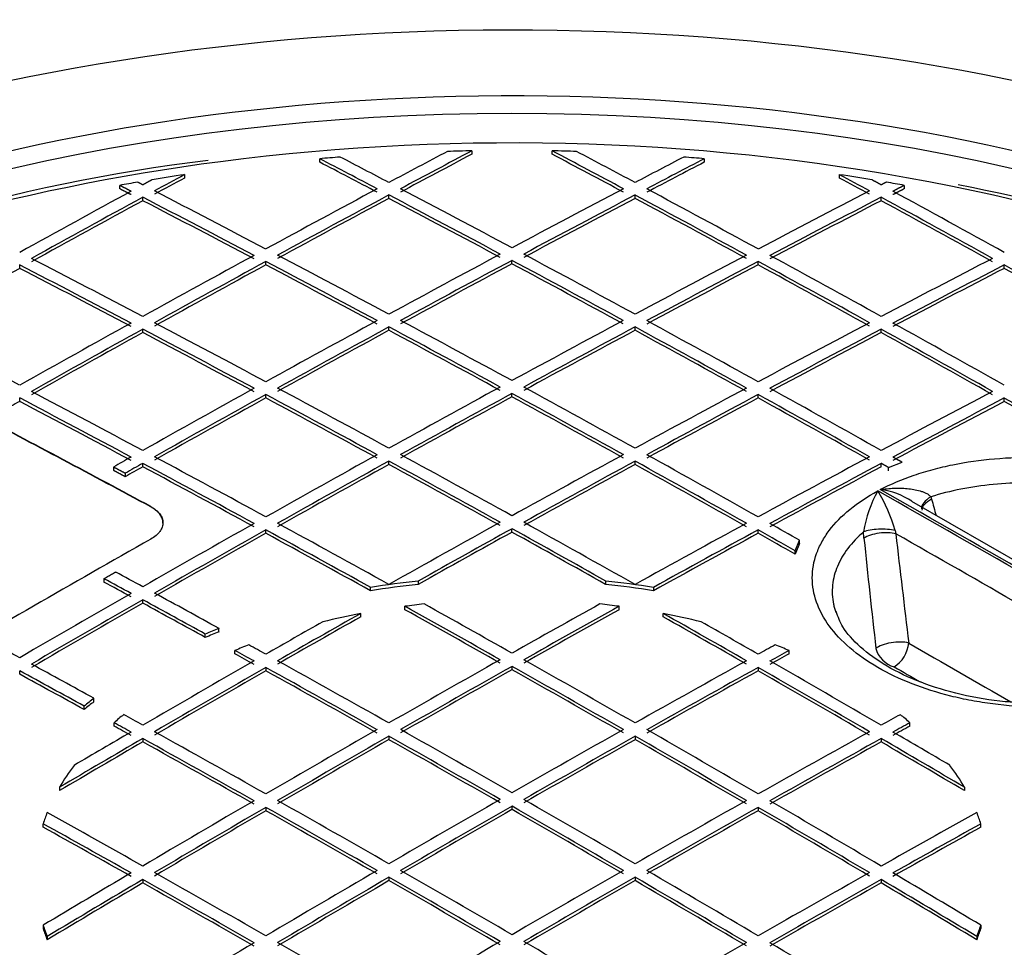
# Model space of a CAD drawing. Units: millimetres. Extents: x 0 to 12601, y 0 to 8911.
# Drawn here: x 10574 to 10812, y 4719 to 4943 of the extents above; entities that cross this region are included whole.
import ezdxf

# ---------------------------------------------------------------- set-up
doc = ezdxf.new("R2010")
doc.units = ezdxf.units.MM
doc.header["$LTSCALE"] = 30.003
doc.layers.add('Default', color=7, linetype='Continuous')
doc.layers.add('DV4_0', color=7, linetype='Continuous')

# ---------------------------------------------------------------- blocks, each defined once
blk = doc.blocks.new('SE7')
at = {"layer": 'DV4_0', "color": 7, "linetype": 'Continuous'}
for p, q in [((10646.5, 4908.12), (10646.5, 4908.94)), ((10683.2, 4910.84), (10683.2, 4910.02)), ((10702.6, 4910.02), (10702.6, 4910.84)), ((10739.3, 4908.94), (10739.3, 4908.12)), ((10613.85, 4905.09), (10613.85, 4904.27)), ((10771.95, 4904.27), (10771.95, 4905.09)), ((10598.25, 4901.68), (10598.25, 4902.5)), ((10787.55, 4902.5), (10787.55, 4901.68)), ((10603.81, 4898.81), (10603.81, 4899.63)), ((10663.2, 4899.36), (10663.2, 4900.18)), ((10722.6, 4899.36), (10722.6, 4900.18)), ((10782, 4898.81), (10782, 4899.63)), ((10574.11, 4882.48), (10574.11, 4883.29)), ((10633.51, 4883.3), (10633.51, 4884.12)), ((10692.9, 4883.57), (10692.9, 4884.39)), ((10752.3, 4883.3), (10752.3, 4884.12)), ((10811.7, 4882.48), (10811.7, 4883.29)), ((10663.2, 4867.51), (10663.2, 4868.33)), ((10722.6, 4867.51), (10722.6, 4868.33)), ((10603.81, 4866.96), (10603.81, 4867.78)), ((10782, 4866.96), (10782, 4867.78)), ((10633.51, 4851.18), (10633.51, 4851.99)), ((10692.9, 4851.45), (10692.9, 4852.27)), ((10752.3, 4851.18), (10752.3, 4851.99)), ((10574.11, 4850.35), (10574.11, 4851.17)), ((10811.7, 4850.35), (10811.7, 4851.17)), ((10603.81, 4834.56), (10603.81, 4835.38)), ((10663.2, 4835.11), (10663.2, 4835.93)), ((10722.6, 4835.11), (10722.6, 4835.93)), ((10782, 4834.56), (10782, 4835.38)), ((10783.74, 4834.4), (10787.06, 4835.64)), ((10596.74, 4834.5), (10596.74, 4833.68)), ((10599.56, 4832.99), (10599.56, 4832.17)), ((10783.74, 4833.58), (10783.74, 4834.4)), ((10855.29, 4788.15), (10789.4, 4826.19)), ((10793.94, 4827.3), (10794.14, 4826.71)), ((10605.75, 4824.86), (10605.75, 4824.94)), ((10633.51, 4818.5), (10633.51, 4819.32)), ((10692.9, 4818.78), (10692.9, 4819.59)), ((10752.3, 4818.5), (10752.3, 4819.32)), ((10777.83, 4817.31), (10777.75, 4818.82)), ((10785.34, 4819.19), (10785.53, 4818.37)), ((10761.24, 4814.26), (10762.25, 4816.84)), ((10762.25, 4816.02), (10761.24, 4813.45)), ((10762.25, 4816.02), (10762.25, 4816.84)), ((10761.24, 4813.45), (10761.24, 4814.26)), ((10594.44, 4807.53), (10594.44, 4806.71)), ((10670.29, 4806.97), (10670.29, 4806.16)), ((10715.51, 4806.16), (10715.51, 4806.97)), ((10658.79, 4804.61), (10658.79, 4805.43)), ((10727.01, 4805.43), (10727.01, 4804.61)), ((10603.81, 4801.62), (10603.81, 4802.43)), ((10667.01, 4800.05), (10667.01, 4800.87)), ((10718.8, 4800.05), (10718.8, 4800.87)), ((10656.42, 4798.33), (10656.42, 4799.15)), ((10729.39, 4798.33), (10729.39, 4799.15)), ((10622.2, 4794.71), (10622.2, 4795.52)), ((10618.89, 4793.35), (10618.89, 4794.17)), ((10626.06, 4789.4), (10626.06, 4790.22)), ((10759.75, 4789.4), (10759.75, 4790.22)), ((10574.11, 4784.46), (10574.11, 4785.27)), ((10633.51, 4786.1), (10633.51, 4785.28)), ((10692.9, 4786.37), (10692.9, 4785.55)), ((10752.3, 4786.1), (10752.3, 4785.28)), ((10592.02, 4777.84), (10592.02, 4778.66)), ((10589.68, 4775.93), (10589.68, 4776.74)), ((10596.88, 4771.95), (10596.88, 4772.77)), ((10788.92, 4771.95), (10788.92, 4772.77)), ((10603.81, 4768.94), (10603.81, 4768.12)), ((10663.2, 4769.49), (10663.2, 4768.67)), ((10722.6, 4769.49), (10722.6, 4768.67)), ((10782, 4768.94), (10782, 4768.12)), ((10583.72, 4757.18), (10583.72, 4756.36)), ((10802.08, 4757.18), (10802.08, 4756.36)), ((10633.51, 4752.33), (10633.51, 4751.51)), ((10692.9, 4752.6), (10692.9, 4751.78)), ((10752.3, 4752.33), (10752.3, 4751.51)), ((10579.76, 4747.55), (10579.76, 4748.36)), ((10806.04, 4747.55), (10806.04, 4748.36)), ((10663.2, 4735.44), (10663.2, 4734.62)), ((10722.6, 4735.44), (10722.6, 4734.62)), ((10603.81, 4734.89), (10603.81, 4734.08)), ((10782, 4734.89), (10782, 4734.08)), ((10579.76, 4723.86), (10579.76, 4723.05)), ((10806.04, 4723.86), (10806.04, 4723.05)), ((10580.74, 4721.16), (10580.74, 4720.35)), ((10805.07, 4721.16), (10805.07, 4720.35))]:
    blk.add_line(p, q, dxfattribs=at)
for centre, radius, start, end in [((10674.15, 4468.29), 443.62, 97.0658, 115.3421), ((10722.77, 4497.98), 412.04, 64.2879, 79.1141), ((10805.95, 4814.62), 28.51, 150.3442, 171.5237), ((8344.49, 519.97), 4950.03, 59.48889, 60.51111), ((10751.77, 4810.18), 34.76, 15.0285, 32.2535), ((8344.73, 519.68), 4950.74, 59.48901, 60.51099), ((10779.57, 4811.3), 17.88, 56.5751, 82.9371), ((12216.4, 5224.5), 1476.84, 195.62579, 195.78222), ((8342.73, 517.48), 4946.2, 59.5955, 60.4045), ((13068.46, 5076.06), 2297.43, 186.44026, 187.1024), ((13429.35, 5091.51), 2665.66, 185.90416, 186.47979), ((39107.85, 53783.64), 56587.61, 239.970308, 239.999088), ((39106.68, 53781.95), 56592.3, 239.970308, 239.977664)]:
    blk.add_arc(centre, radius, start, end, dxfattribs=at)
for centre, major_axis, ratio, start_param, end_param in [((10692.9, 4733.88), (-357, 0), 0.57735, 3.702318, 5.794642), ((10692.9, 4733.88), (329.5, 0), 0.57735, 0.494807, 2.595385), ((10692.9, 4728.4), (319.3, 0), 0.57735, 1.232732, 1.792835), ((10692.9, 4729.46), (-314.3, 0), 0.57735, -1.43855, -1.422621), ((10825.13, 523.08), (-2625.73, 4547.78), 0.577351, -0.741028, -0.737288), ((10827.96, 524.64), (-2625.66, 4547.73), 0.577351, -0.741019, -0.737853), ((10528.14, 541.46), (2624.82, 4546.61), 0.577349, 0.745172, 0.748974), ((10530.98, 540.12), (2624.9, 4546.45), 0.57735, 0.744381, 0.74901), ((10530.97, 540.08), (2624.4, 4545.63), 0.57735, 0.744368, 0.748998), ((10692.9, 4729.46), (-314.3, 0), 0.57735, -1.539927, -1.521158), ((10854.83, 540.12), (-2624.9, 4546.45), 0.57735, -0.74901, -0.744381), ((10692.9, 4729.46), (314.3, 0), 0.57735, 1.521158, 1.539927), ((10854.83, 540.08), (-2624.4, 4545.63), 0.57735, -0.748998, -0.744368), ((10857.67, 541.46), (-2624.82, 4546.61), 0.577349, -0.748974, -0.745172), ((10557.85, 524.64), (2625.66, 4547.73), 0.577351, 0.737853, 0.74102), ((10560.68, 523.08), (2625.73, 4547.78), 0.577351, 0.737288, 0.741029), ((10692.9, 4729.46), (314.3, 0), 0.57735, 1.422621, 1.43855), ((10692.9, 4728.4), (319.3, 0), 0.57735, 1.792835, 2.274599), ((10825.12, 523.21), (-2625.23, 4546.77), 0.577352, -0.741035, -0.737294), ((10560.68, 523.21), (2625.23, 4546.77), 0.577352, 0.737294, 0.741035), ((10692.9, 4729.46), (-314.3, 0), 0.57735, -1.316553, -1.290863), ((10501.26, 556.42), (2623.91, 4545.62), 0.577347, 0.75496, 0.756906), ((10501.21, 554.45), (2623.43, 4546.84), 0.577339, 0.754729, 0.756674), ((10884.55, 556.41), (-2623.91, 4545.62), 0.577347, -0.756905, -0.75496), ((10692.9, 4729.46), (314.3, 0), 0.57735, 1.290863, 1.316553), ((10884.6, 554.44), (-2623.43, 4546.85), 0.577339, -0.756673, -0.754728), ((10692.9, 4729.46), (-314.3, 0), 0.57735, -1.279298, -1.2649), ((10528.15, 541.75), (2624.82, 4546.3), 0.57735, 0.74977, 0.757012), ((10827.96, 524.59), (-2625.66, 4547.79), 0.57735, -0.749018, -0.741776), ((10557.85, 524.59), (2625.66, 4547.79), 0.57735, 0.741776, 0.749018), ((10857.66, 541.75), (-2624.82, 4546.3), 0.57735, -0.757012, -0.74977), ((10692.9, 4729.46), (314.3, 0), 0.57735, 1.2649, 1.279298), ((10692.9, 4728.4), (319.3, 0), 0.57735, 0.866993, 1.232732), ((10498.45, 558.89), (2623.8, 4544.55), 0.57735, 0.757764, 0.765007), ((10501.28, 557.25), (2623.9, 4544.74), 0.57735, 0.757763, 0.765007), ((10795.43, 505.83), (-2626.4, 4549.04), 0.57735, -0.741028, -0.733785), ((10798.26, 507.45), (-2626.34, 4548.95), 0.57735, -0.741026, -0.733783), ((10530.98, 540.11), (2624.9, 4546.47), 0.57735, 0.74977, 0.757012), ((10530.98, 540.11), (2624.4, 4545.6), 0.57735, 0.749763, 0.757007), ((10825.13, 522.95), (-2625.74, 4547.92), 0.57735, -0.749018, -0.741776), ((10825.13, 522.95), (-2625.24, 4547.06), 0.57735, -0.749011, -0.741768), ((10560.67, 522.95), (2625.74, 4547.92), 0.57735, 0.741776, 0.749018), ((10560.67, 522.95), (2625.24, 4547.06), 0.57735, 0.741768, 0.749011), ((10854.83, 540.09), (-2624.9, 4546.48), 0.57735, -0.75701, -0.749768), ((10854.83, 540.11), (-2624.4, 4545.6), 0.57735, -0.757007, -0.749763), ((10587.54, 507.45), (2626.34, 4548.95), 0.57735, 0.733783, 0.741026), ((10590.37, 505.83), (2626.4, 4549.04), 0.57735, 0.733785, 0.741028), ((10884.53, 557.25), (-2623.9, 4544.74), 0.57735, -0.765007, -0.757763), ((10887.36, 558.89), (-2623.8, 4544.55), 0.57735, -0.765007, -0.757764), ((10501.28, 557.28), (2623.4, 4543.84), 0.57735, 0.757762, 0.765006), ((10795.43, 505.78), (-2625.9, 4548.22), 0.57735, -0.741015, -0.733771), ((10590.37, 505.78), (2625.9, 4548.22), 0.57735, 0.733771, 0.741015), ((10884.53, 557.28), (-2623.4, 4543.84), 0.57735, -0.765006, -0.757762), ((10768.56, 490.27), (-2626.86, 4549.88), 0.57735, -0.741031, -0.73379), ((10528.15, 541.73), (2624.82, 4546.33), 0.57735, 0.757773, 0.765013), ((10798.26, 507.45), (-2626.34, 4548.96), 0.57735, -0.749028, -0.741788), ((10557.85, 524.62), (2625.66, 4547.75), 0.57735, 0.749784, 0.757024), ((10827.96, 524.62), (-2625.66, 4547.75), 0.57735, -0.757024, -0.749784), ((10587.54, 507.45), (2626.34, 4548.96), 0.57735, 0.741788, 0.749028), ((10857.66, 541.73), (-2624.82, 4546.33), 0.57735, -0.765013, -0.757773), ((10617.24, 490.27), (2626.86, 4549.88), 0.57735, 0.73379, 0.741031), ((10501.28, 557.24), (2623.4, 4543.88), 0.57735, 0.765765, 0.773008), ((10765.73, 488.68), (-2626.9, 4549.9), 0.57735, -0.741036, -0.733795), ((10765.73, 488.68), (-2626.39, 4549.03), 0.57735, -0.741028, -0.733786), ((10530.98, 540.1), (2624.9, 4546.48), 0.57735, 0.757773, 0.765014), ((10530.98, 540.1), (2624.4, 4545.61), 0.57735, 0.757768, 0.76501), ((10795.43, 505.82), (-2626.4, 4549.05), 0.57735, -0.749029, -0.741789), ((10795.43, 505.82), (-2625.9, 4548.18), 0.57735, -0.749023, -0.741781), ((10560.67, 522.94), (2625.74, 4547.93), 0.57735, 0.749779, 0.757019), ((10560.67, 522.95), (2625.24, 4547.05), 0.57735, 0.749774, 0.757015), ((10825.13, 522.94), (-2625.74, 4547.93), 0.57735, -0.757019, -0.749779), ((10825.13, 522.95), (-2625.24, 4547.05), 0.57735, -0.757015, -0.749774), ((10590.37, 505.82), (2626.4, 4549.05), 0.57735, 0.741789, 0.749029), ((10590.37, 505.82), (2625.9, 4548.18), 0.57735, 0.741781, 0.749023), ((10854.83, 540.1), (-2624.9, 4546.48), 0.57735, -0.765014, -0.757773), ((10854.83, 540.1), (-2624.4, 4545.61), 0.57735, -0.76501, -0.757768), ((10620.07, 488.68), (2626.9, 4549.9), 0.57735, 0.733795, 0.741036), ((10620.07, 488.68), (2626.39, 4549.03), 0.57735, 0.733786, 0.741028), ((10884.53, 557.24), (-2623.9, 4544.75), 0.57735, -0.77301, -0.765768), ((10884.53, 557.24), (-2623.4, 4543.88), 0.57735, -0.773008, -0.765765), ((10738.86, 473.15), (-2627.2, 4550.45), 0.57735, -0.741039, -0.733799), ((10528.15, 541.71), (2624.82, 4546.34), 0.57735, 0.765773, 0.773013), ((10768.56, 490.3), (-2626.86, 4549.85), 0.57735, -0.749035, -0.741796), ((10557.85, 524.6), (2625.66, 4547.77), 0.57735, 0.757784, 0.765022), ((10560.67, 522.95), (2625.74, 4547.91), 0.57735, 0.757783, 0.765021), ((10795.43, 505.82), (-2626.4, 4549.05), 0.57735, -0.757029, -0.749792), ((10798.26, 507.43), (-2626.34, 4548.98), 0.57735, -0.757026, -0.749788), ((10587.54, 507.43), (2626.34, 4548.98), 0.57735, 0.749788, 0.757026), ((10590.37, 505.82), (2626.4, 4549.05), 0.57735, 0.749792, 0.757029), ((10825.13, 522.95), (-2625.74, 4547.91), 0.57735, -0.765021, -0.757783), ((10827.96, 524.6), (-2625.66, 4547.77), 0.57735, -0.765022, -0.757784), ((10617.24, 490.3), (2626.86, 4549.85), 0.57735, 0.741796, 0.749035), ((10857.66, 541.71), (-2624.82, 4546.34), 0.57735, -0.773013, -0.765773), ((10530.98, 540.09), (2624.9, 4546.48), 0.57735, 0.765775, 0.773015), ((10530.98, 540.12), (2624.4, 4545.59), 0.57735, 0.765775, 0.773016), ((10765.74, 488.65), (-2626.9, 4549.93), 0.57735, -0.749034, -0.741795), ((10765.73, 488.66), (-2626.4, 4549.05), 0.57735, -0.749028, -0.741788), ((10560.67, 522.94), (2625.24, 4547.06), 0.57735, 0.757776, 0.765016), ((10795.43, 505.79), (-2625.9, 4548.21), 0.57735, -0.757021, -0.749781), ((10590.37, 505.79), (2625.9, 4548.21), 0.57735, 0.749781, 0.757021), ((10825.13, 522.94), (-2625.24, 4547.06), 0.57735, -0.765016, -0.757776), ((10620.07, 488.65), (2626.9, 4549.93), 0.57735, 0.741795, 0.749034), ((10620.07, 488.66), (2626.4, 4549.05), 0.57735, 0.741788, 0.749028), ((10854.83, 540.09), (-2624.9, 4546.48), 0.57735, -0.773015, -0.765775), ((10854.83, 540.12), (-2624.4, 4545.59), 0.57735, -0.773016, -0.765775), ((10738.86, 473.16), (-2627.2, 4550.43), 0.57735, -0.749041, -0.741803), ((10557.85, 524.57), (2625.66, 4547.8), 0.57735, 0.765781, 0.773018), ((10560.67, 522.97), (2625.74, 4547.9), 0.57735, 0.765785, 0.773022), ((10765.74, 488.65), (-2626.9, 4549.94), 0.57735, -0.757032, -0.749795), ((10768.56, 490.31), (-2626.86, 4549.84), 0.57735, -0.757034, -0.749798), ((10587.54, 507.43), (2626.34, 4548.98), 0.57735, 0.757788, 0.765024), ((10590.37, 505.82), (2626.4, 4549.05), 0.57735, 0.757791, 0.765027), ((10795.43, 505.82), (-2626.4, 4549.05), 0.57735, -0.765027, -0.757791), ((10798.26, 507.43), (-2626.34, 4548.98), 0.57735, -0.765024, -0.757788), ((10617.24, 490.31), (2626.86, 4549.84), 0.57735, 0.749798, 0.757034), ((10620.07, 488.65), (2626.9, 4549.94), 0.57735, 0.749795, 0.757032), ((10825.13, 522.97), (-2625.74, 4547.9), 0.57735, -0.773022, -0.765785), ((10827.96, 524.57), (-2625.66, 4547.8), 0.57735, -0.773018, -0.765781), ((10646.94, 473.16), (2627.2, 4550.43), 0.57735, 0.741803, 0.749041), ((10530.76, 517.69), (2624.46, 4569.38), 0.577313, 0.771184, 0.772324), ((10736.04, 471.5), (-2627.22, 4550.51), 0.57735, -0.749037, -0.7418), ((10736.04, 471.52), (-2626.72, 4549.62), 0.57735, -0.749033, -0.741794), ((10560.67, 522.96), (2625.24, 4547.04), 0.57735, 0.76578, 0.773018), ((10765.73, 488.66), (-2626.4, 4549.05), 0.57735, -0.757028, -0.74979), ((10590.37, 505.8), (2625.9, 4548.2), 0.57735, 0.757784, 0.765022), ((10795.43, 505.8), (-2625.9, 4548.2), 0.57735, -0.765022, -0.757784), ((10620.07, 488.66), (2626.4, 4549.05), 0.57735, 0.74979, 0.757028), ((10825.13, 522.96), (-2625.24, 4547.04), 0.57735, -0.773018, -0.76578), ((10649.77, 471.5), (2627.22, 4550.51), 0.57735, 0.7418, 0.749037), ((10649.77, 471.52), (2626.72, 4549.62), 0.57735, 0.741794, 0.749033), ((10854.83, 540.04), (-2624.9, 4546.53), 0.57735, -0.779411, -0.773771), ((10854.83, 540.13), (-2624.4, 4545.58), 0.57735, -0.779419, -0.773779), ((10728.26, 467.03), (-2626.78, 4549.72), 0.57735, -0.752414, -0.740985), ((10728.26, 467.03), (-2626.73, 4549.63), 0.57735, -0.752414, -0.740985), ((10587.54, 507.45), (2626.34, 4548.95), 0.57735, 0.765789, 0.773024), ((10768.56, 490.31), (-2626.86, 4549.83), 0.57735, -0.765032, -0.757797), ((10617.24, 490.31), (2626.86, 4549.83), 0.57735, 0.757797, 0.765032), ((10798.26, 507.45), (-2626.34, 4548.95), 0.57735, -0.773024, -0.765789), ((10557.77, 516.28), (2625.69, 4556.6), 0.577338, 0.772819, 0.773961), ((10560.52, 506.26), (2625.78, 4565.62), 0.577324, 0.771851, 0.772992), ((10736.04, 471.54), (-2627.22, 4550.46), 0.57735, -0.75704, -0.749804), ((10738.86, 473.17), (-2627.2, 4550.43), 0.57735, -0.757039, -0.749803), ((10590.37, 505.8), (2626.4, 4549.07), 0.57735, 0.765787, 0.773022), ((10590.37, 505.8), (2625.9, 4548.2), 0.57735, 0.765784, 0.77302), ((10765.73, 488.69), (-2626.9, 4549.89), 0.57735, -0.765033, -0.757798), ((10765.73, 488.68), (-2626.4, 4549.03), 0.57735, -0.765028, -0.757792), ((10620.07, 488.69), (2626.9, 4549.89), 0.57735, 0.757798, 0.765033), ((10620.07, 488.68), (2626.4, 4549.03), 0.57735, 0.757792, 0.765028), ((10795.43, 505.8), (-2626.4, 4549.07), 0.57735, -0.773022, -0.765787), ((10795.43, 505.8), (-2625.9, 4548.2), 0.57735, -0.77302, -0.765784), ((10646.94, 473.17), (2627.2, 4550.43), 0.57735, 0.749803, 0.757039), ((10649.77, 471.54), (2627.22, 4550.46), 0.57735, 0.749804, 0.75704), ((10560.85, 541.78), (2625.16, 4527.07), 0.577376, 0.775967, 0.777112), ((10736.04, 471.53), (-2626.72, 4549.61), 0.57735, -0.757033, -0.749796), ((10649.77, 471.53), (2626.72, 4549.61), 0.57735, 0.749796, 0.757033), ((10796.5, 4825.74), (4.73, 1.62), 0.498589, 1.963811, 3.013196), ((10796.68, 4825.14), (4.83, 1.27), 0.474192, 1.996321, 3.040163), ((10587.54, 507.45), (2626.34, 4548.96), 0.57735, 0.773785, 0.78102), ((10738.86, 473.15), (-2627.2, 4550.45), 0.57735, -0.765032, -0.757798), ((10617.24, 490.28), (2626.86, 4549.87), 0.57735, 0.765789, 0.773023), ((10768.56, 490.28), (-2626.86, 4549.87), 0.57735, -0.773023, -0.765789), ((10646.94, 473.15), (2627.2, 4550.45), 0.57735, 0.757798, 0.765032), ((10798.28, 505.4), (-2626.35, 4551.13), 0.577347, -0.775465, -0.773547), ((10590.37, 505.82), (2626.4, 4549.05), 0.57735, 0.773786, 0.78102), ((10590.37, 505.81), (2625.9, 4548.2), 0.57735, 0.773782, 0.781018), ((10736.04, 471.51), (-2627.22, 4550.5), 0.57735, -0.764606, -0.757798), ((10736.04, 471.52), (-2626.72, 4549.62), 0.57735, -0.764603, -0.757794), ((10620.07, 488.62), (2626.9, 4549.97), 0.57735, 0.765786, 0.771873), ((10620.07, 488.65), (2626.4, 4549.07), 0.57735, 0.765786, 0.771874), ((10765.74, 488.62), (-2626.9, 4549.97), 0.57735, -0.771873, -0.765786), ((10765.73, 488.65), (-2626.4, 4549.07), 0.57735, -0.771874, -0.765786), ((10649.77, 471.51), (2627.22, 4550.5), 0.57735, 0.757798, 0.764606), ((10649.77, 471.52), (2626.72, 4549.62), 0.57735, 0.757794, 0.764603), ((10795.42, 507.09), (-2626.4, 4547.7), 0.577352, -0.776341, -0.773933), ((10795.43, 505.78), (-2625.9, 4548.22), 0.57735, -0.776188, -0.77378), ((10781.9, 4818.19), (-5, -0.1), 0.258603, 3.948035, 5.689247), ((10782, 4816.69), (-4.97, -0.56), 0.376064, 3.88199, 5.667084), ((10577.47, 513.26), (2625.63, 4547.73), 0.57735, 0.777781, 0.793015), ((10709.32, 450.01), (-2627.43, 4557.1), 0.577327, -0.756352, -0.754592), ((10706.42, 451.25), (-2627.41, 4554.08), 0.577338, -0.75668, -0.75492), ((10706.46, 449.5), (-2626.93, 4555.06), 0.577331, -0.756475, -0.754714), ((10692.9, 4735.93), (-125.11, 0), 0.57735, -1.389087, -1.294684), ((10692.9, 4735.93), (125.11, 0), 0.57735, 1.294684, 1.389087), ((10709.17, 455.87), (-2627.38, 4550.89), 0.57735, -0.761977, -0.757785), ((10692.9, 4735.11), (-125.11, 0), 0.57735, -1.389087, -1.294684), ((10692.9, 4735.11), (125.11, 0), 0.57735, 1.294684, 1.389087), ((10587.54, 507.45), (2626.34, 4548.95), 0.57735, 0.781782, 0.789016), ((10590.37, 505.81), (2626.4, 4549.06), 0.57735, 0.781781, 0.789015), ((10706.34, 454.49), (-2627.38, 4550.63), 0.577351, -0.761876, -0.757815), ((10590.37, 505.8), (2625.9, 4548.2), 0.57735, 0.781779, 0.789015), ((10706.34, 454.39), (-2626.88, 4549.88), 0.57735, -0.761859, -0.757797), ((10692.9, 4736.11), (-115.11, 0), 0.57735, -1.385415, -1.34389), ((10736.04, 471.55), (-2627.22, 4550.45), 0.57735, -0.773031, -0.766821), ((10736.04, 471.52), (-2626.72, 4549.62), 0.57735, -0.773025, -0.766814), ((10738.86, 473.15), (-2627.2, 4550.45), 0.57735, -0.773027, -0.767315), ((10646.94, 473.15), (2627.2, 4550.44), 0.57735, 0.767315, 0.773027), ((10649.77, 471.55), (2627.22, 4550.45), 0.57735, 0.766821, 0.773031), ((10649.77, 471.52), (2626.72, 4549.62), 0.57735, 0.766814, 0.773025), ((10692.9, 4736.11), (115.11, 0), 0.57735, 1.34389, 1.385415), ((10617.24, 490.68), (2626.85, 4549.45), 0.577351, 0.777361, 0.781064), ((10620.07, 488.66), (2626.9, 4549.93), 0.57735, 0.775613, 0.781019), ((10620.07, 488.7), (2626.4, 4549.02), 0.57735, 0.775616, 0.781023), ((10692.9, 4736.11), (-115.11, 0), 0.57735, -1.248295, -1.16311), ((10765.74, 488.61), (-2626.9, 4549.97), 0.57735, -0.781014, -0.775608), ((10692.9, 4736.11), (115.11, 0), 0.57735, 1.16311, 1.248295), ((10765.73, 488.7), (-2626.4, 4549.02), 0.57735, -0.781023, -0.775616), ((10768.56, 490.68), (-2626.85, 4549.45), 0.577351, -0.781064, -0.777361), ((10692.9, 4735.93), (-125.11, 0), 0.57735, -0.970282, -0.937849), ((10692.9, 4735.11), (-125.11, 0), 0.57735, -0.970282, -0.937849), ((10785.13, 4790.33), (-4.96, -0.62), 0.365174, 3.877828, 5.763744), ((10679.55, 435.73), (-2627.41, 4554.08), 0.577338, -0.75668, -0.75492), ((10692.9, 4736.11), (-115.11, 0), 0.57735, -0.986553, -0.95121), ((10706.54, 443.27), (-2627.45, 4562.54), 0.577318, -0.763756, -0.762513), ((10708.4, 498.67), (-2627.03, 4505.49), 0.577456, -0.76998, -0.768872), ((10677.41, 498.72), (2627.03, 4505.44), 0.577456, 0.768878, 0.769986), ((10679.27, 443.3), (2627.45, 4562.5), 0.577318, 0.762517, 0.763759), ((10692.9, 4736.11), (115.11, 0), 0.57735, 0.95121, 0.986553), ((10785.13, 4790.33), (3.86, -3.17), 0.73781, 3.895654, 5.257011), ((10785.13, 4790.33), (-2.5, -4.33), 0.577696, 0.785698, 2.269227), ((10617.24, 490.31), (2626.86, 4549.84), 0.57735, 0.781783, 0.789016), ((10706.6, 439.73), (-2626.98, 4565.43), 0.577308, -0.763344, -0.762102), ((10709.17, 455.99), (-2627.37, 4550.76), 0.57735, -0.773026, -0.765794), ((10646.94, 473.15), (2627.2, 4550.45), 0.57735, 0.773788, 0.78102), ((10738.86, 473.15), (-2627.2, 4550.45), 0.57735, -0.78102, -0.773788), ((10676.64, 455.99), (2627.37, 4550.76), 0.57735, 0.765794, 0.773026), ((10679.2, 439.76), (2626.98, 4565.4), 0.577308, 0.762105, 0.763348), ((10768.56, 490.31), (-2626.86, 4549.84), 0.57735, -0.789016, -0.781783), ((10676.64, 437.1), (-2627.38, 4550.89), 0.57735, -0.761977, -0.757785), ((10679.47, 438.98), (-2627.38, 4550.63), 0.577351, -0.761876, -0.757814), ((10620.07, 488.66), (2626.9, 4549.93), 0.57735, 0.78178, 0.789013), ((10620.07, 488.69), (2626.4, 4549.03), 0.57735, 0.781783, 0.789018), ((10706.34, 454.38), (-2627.38, 4550.75), 0.57735, -0.773029, -0.765797), ((10706.34, 454.35), (-2626.88, 4549.92), 0.57735, -0.773023, -0.765789), ((10649.77, 471.53), (2627.22, 4550.47), 0.57735, 0.77379, 0.781022), ((10649.77, 471.53), (2626.72, 4549.61), 0.57735, 0.773788, 0.781021), ((10736.04, 471.53), (-2627.22, 4550.47), 0.57735, -0.781022, -0.77379), ((10736.04, 471.53), (-2626.72, 4549.61), 0.57735, -0.781021, -0.773788), ((10679.47, 454.38), (2627.38, 4550.75), 0.57735, 0.765797, 0.773029), ((10679.47, 454.35), (2626.88, 4549.92), 0.57735, 0.765789, 0.773023), ((10765.73, 488.66), (-2626.9, 4549.93), 0.57735, -0.789013, -0.78178), ((10765.73, 488.69), (-2626.4, 4549.03), 0.57735, -0.789018, -0.781783), ((10676.64, 437.26), (-2626.87, 4549.85), 0.57735, -0.761991, -0.757799), ((10692.9, 4735.93), (-125.11, 0), 0.57735, -0.632947, -0.600515), ((10692.9, 4735.11), (-125.11, 0), 0.57735, -0.632947, -0.600515), ((10692.9, 4736.11), (-115.11, 0), 0.57735, -0.619586, -0.584243), ((10679.67, 427.76), (-2627.45, 4562.54), 0.577318, -0.763756, -0.762513), ((10706.14, 427.8), (2627.45, 4562.49), 0.577318, 0.762518, 0.76376), ((10692.9, 4736.11), (115.11, 0), 0.57735, 0.584243, 0.619586), ((10675.87, 479.9), (-2627.03, 4505.48), 0.577456, -0.769982, -0.768873), ((10677.21, 405.4), (-2627.06, 4583.63), 0.577254, -0.761374, -0.760275), ((10646.94, 473.16), (2627.2, 4550.44), 0.57735, 0.781783, 0.789015), ((10709.17, 455.99), (-2627.37, 4550.77), 0.57735, -0.781019, -0.773787), ((10676.64, 455.99), (2627.37, 4550.77), 0.57735, 0.773787, 0.781019), ((10738.86, 473.16), (-2627.2, 4550.44), 0.57735, -0.789015, -0.781783), ((10709.93, 479.96), (2627.03, 4505.42), 0.577456, 0.76888, 0.769988), ((10708.6, 405.47), (2627.06, 4583.57), 0.577255, 0.760283, 0.761382), ((10620.07, 488.61), (2626.9, 4549.97), 0.57735, 0.78977, 0.795176), ((10617.24, 490.67), (2626.86, 4549.45), 0.57735, 0.78982, 0.793523), ((10676.64, 437.21), (-2627.37, 4550.76), 0.57735, -0.773026, -0.765794), ((10679.47, 438.87), (-2627.38, 4550.75), 0.57735, -0.773029, -0.765797), ((10649.77, 471.53), (2627.22, 4550.47), 0.57735, 0.781784, 0.789016), ((10649.77, 471.51), (2626.72, 4549.63), 0.57735, 0.78178, 0.789014), ((10706.34, 454.37), (-2627.38, 4550.77), 0.57735, -0.781021, -0.773789), ((10706.34, 454.37), (-2626.88, 4549.9), 0.57735, -0.78102, -0.773787), ((10679.47, 454.37), (2627.38, 4550.77), 0.57735, 0.773789, 0.781021), ((10679.47, 454.37), (2626.88, 4549.9), 0.57735, 0.773787, 0.78102), ((10736.04, 471.53), (-2627.22, 4550.47), 0.57735, -0.789016, -0.781784), ((10736.04, 471.51), (-2626.72, 4549.63), 0.57735, -0.789014, -0.78178), ((10706.34, 438.87), (2627.38, 4550.75), 0.57735, 0.765797, 0.773029), ((10709.17, 437.21), (2627.37, 4550.76), 0.57735, 0.765794, 0.773026), ((10765.73, 488.61), (-2626.9, 4549.97), 0.57735, -0.795176, -0.78977), ((10768.57, 490.68), (-2626.86, 4549.45), 0.57735, -0.793523, -0.78982), ((10620.07, 488.7), (2626.4, 4549.02), 0.57735, 0.78978, 0.795188), ((10676.64, 437.24), (-2626.87, 4549.87), 0.57735, -0.773027, -0.765793), ((10709.17, 437.24), (2626.87, 4549.87), 0.57735, 0.765793, 0.773027), ((10765.73, 488.7), (-2626.4, 4549.01), 0.57735, -0.795188, -0.789781), ((10692.9, 4736.11), (-115.11, 0), 0.57735, -0.407686, -0.322501), ((10692.9, 4736.11), (115.11, 0), 0.57735, 0.322501, 0.407686), ((10676.64, 456.02), (2627.37, 4550.73), 0.57735, 0.781784, 0.789016), ((10709.17, 456.02), (-2627.37, 4550.73), 0.57735, -0.789016, -0.781784), ((10646.94, 473.15), (2627.2, 4550.45), 0.57735, 0.789775, 0.797007), ((10649.77, 471.53), (2627.22, 4550.47), 0.57735, 0.789777, 0.797009), ((10676.64, 437.21), (-2627.37, 4550.77), 0.57735, -0.781019, -0.773787), ((10679.47, 438.86), (-2627.38, 4550.77), 0.57735, -0.781021, -0.773789), ((10679.47, 454.36), (2627.38, 4550.78), 0.57735, 0.78178, 0.789012), ((10679.47, 454.36), (2626.88, 4549.91), 0.57735, 0.781781, 0.789013), ((10706.34, 454.36), (-2627.38, 4550.78), 0.57735, -0.789012, -0.78178), ((10706.34, 454.36), (-2626.88, 4549.91), 0.57735, -0.789013, -0.781781), ((10706.34, 438.86), (2627.38, 4550.77), 0.57735, 0.773789, 0.781021), ((10709.17, 437.21), (2627.37, 4550.77), 0.57735, 0.773787, 0.781019), ((10736.04, 471.53), (-2627.22, 4550.47), 0.57735, -0.797009, -0.789777), ((10738.86, 473.15), (-2627.2, 4550.45), 0.57735, -0.797007, -0.789775), ((10692.9, 4736.11), (-115.11, 0), 0.57735, -0.226906, -0.185382), ((10649.77, 421.74), (-2627.22, 4550.45), 0.57735, -0.773031, -0.766821), ((10649.77, 471.53), (2626.72, 4549.61), 0.57735, 0.789778, 0.797011), ((10676.64, 437.23), (-2626.87, 4549.88), 0.57735, -0.781021, -0.773788), ((10709.17, 437.23), (2626.87, 4549.88), 0.57735, 0.773788, 0.781021), ((10736.04, 471.53), (-2626.72, 4549.61), 0.57735, -0.797011, -0.789778), ((10736.04, 421.74), (2627.22, 4550.45), 0.57735, 0.766821, 0.773031), ((10692.9, 4736.11), (115.11, 0), 0.57735, 0.185382, 0.226906), ((10646.94, 420.08), (-2627.2, 4550.45), 0.57735, -0.773027, -0.767315), ((10646.94, 420.09), (-2626.7, 4549.56), 0.57735, -0.773026, -0.767314), ((10738.86, 420.08), (2627.2, 4550.44), 0.57735, 0.767316, 0.773027), ((10738.86, 420.09), (2626.7, 4549.56), 0.57735, 0.767314, 0.773027), ((10646.94, 473.15), (2627.2, 4550.44), 0.57735, 0.797769, 0.80348), ((10649.77, 421.73), (-2627.22, 4550.47), 0.57735, -0.781022, -0.77379), ((10676.64, 455.99), (2627.37, 4550.77), 0.57735, 0.789773, 0.797005), ((10679.47, 454.37), (2627.38, 4550.77), 0.57735, 0.789775, 0.797006), ((10676.64, 437.25), (-2627.37, 4550.73), 0.57735, -0.789016, -0.781784), ((10679.47, 438.84), (-2627.38, 4550.78), 0.57735, -0.789012, -0.78178), ((10706.34, 438.84), (2627.38, 4550.78), 0.57735, 0.78178, 0.789012), ((10709.17, 437.25), (2627.37, 4550.73), 0.57735, 0.781784, 0.789016), ((10706.34, 454.37), (-2627.38, 4550.77), 0.57735, -0.797006, -0.789775), ((10709.17, 455.99), (-2627.37, 4550.77), 0.57735, -0.797005, -0.789773), ((10736.04, 421.73), (2627.22, 4550.47), 0.57735, 0.77379, 0.781022), ((10738.86, 473.15), (-2627.2, 4550.44), 0.57735, -0.80348, -0.797769), ((10649.77, 471.55), (2627.22, 4550.45), 0.57735, 0.797772, 0.803982), ((10649.77, 471.52), (2626.72, 4549.62), 0.57735, 0.797771, 0.803982), ((10646.94, 420.08), (-2627.2, 4550.45), 0.57735, -0.78102, -0.773788), ((10646.94, 420.1), (-2626.7, 4549.56), 0.57735, -0.781022, -0.773788), ((10679.47, 454.37), (2626.88, 4549.9), 0.57735, 0.789775, 0.797008), ((10676.64, 437.23), (-2626.87, 4549.88), 0.57735, -0.789014, -0.781781), ((10709.17, 437.23), (2626.87, 4549.88), 0.57735, 0.781781, 0.789014), ((10706.34, 454.37), (-2626.88, 4549.9), 0.57735, -0.797008, -0.789775), ((10738.86, 420.08), (2627.2, 4550.45), 0.57735, 0.773788, 0.78102), ((10738.86, 420.1), (2626.7, 4549.56), 0.57735, 0.773788, 0.781022), ((10736.04, 471.55), (-2627.22, 4550.45), 0.57735, -0.803982, -0.797772), ((10736.04, 471.52), (-2626.72, 4549.62), 0.57735, -0.803982, -0.797771), ((10692.9, 4731.43), (360, 0), 0.57735, 3.141593, 6.283185), ((10692.9, 4736.11), (-115.11, 0), 0.57735, 0.185382, 0.226906), ((10692.9, 4736.11), (115.11, 0), 0.57735, -0.226906, -0.185382), ((10692.9, 4735.3), (-115.11, 0), 0.57735, 0.185382, 0.226906), ((10692.9, 4735.3), (115.11, 0), 0.57735, -0.226906, -0.185382), ((10676.64, 455.99), (2627.37, 4550.76), 0.57735, 0.797766, 0.804999), ((10649.77, 421.73), (-2627.22, 4550.47), 0.57735, -0.789016, -0.781784), ((10706.34, 438.86), (2627.38, 4550.77), 0.57735, 0.789775, 0.797006), ((10679.47, 438.86), (-2627.38, 4550.77), 0.57735, -0.797006, -0.789775), ((10736.04, 421.73), (2627.22, 4550.47), 0.57735, 0.781784, 0.789016), ((10709.17, 455.99), (-2627.37, 4550.76), 0.57735, -0.804999, -0.797766)]:
    blk.add_ellipse(centre, major_axis=major_axis, ratio=ratio, start_param=start_param, end_param=end_param, dxfattribs=at)
blk.add_ellipse((10692.9, 4731.43), major_axis=(-326.5, 0), ratio=0.57735, dxfattribs=at)
for points, degree in [([(10606.06, 4903.86), (10604.94, 4903.25), (10603.81, 4902.63)], 2), ([(10782, 4902.63), (10780.87, 4903.25), (10779.74, 4903.86)], 2), ([(10600.98, 4901.09), (10599.61, 4901.8), (10598.25, 4902.5)], 2), ([(10600.98, 4900.27), (10599.61, 4900.98), (10598.25, 4901.68)], 2), ([(10603.81, 4902.63), (10603.19, 4902.95), (10602.58, 4903.27)], 2), ([(10783.23, 4903.27), (10782.61, 4902.95), (10782, 4902.63)], 2), ([(10787.55, 4902.5), (10786.19, 4901.8), (10784.83, 4901.09)], 2), ([(10787.55, 4901.68), (10786.19, 4900.98), (10784.83, 4900.27)], 2), ([(10783.74, 4834.4), (10782.87, 4834.89), (10782, 4835.38)], 2), ([(10787.06, 4835.64), (10785.94, 4836.27), (10784.83, 4836.9)], 2), ([(10599.56, 4832.99), (10598.15, 4833.74), (10596.74, 4834.5)], 2), ([(10599.56, 4832.17), (10598.15, 4832.93), (10596.74, 4833.68)], 2), ([(10594.44, 4807.53), (10595.85, 4808.34), (10597.27, 4809.15)], 2), ([(10770.7, 4800.45), (10770.79, 4800.1), (10770.89, 4799.76), (10771.01, 4799.42)], 3)]:
    blk.add_open_spline(points, degree=degree, dxfattribs=at)
for points, knots in [([(10781.77, 4829.05), (10784.27, 4830.35), (10787, 4831.51), (10791.42, 4833.03), (10792.96, 4833.5), (10796.07, 4834.34), (10797.66, 4834.72), (10802.51, 4835.71), (10805.89, 4836.2), (10812.82, 4836.79), (10816.3, 4836.9), (10823.29, 4836.74), (10826.83, 4836.46), (10833.7, 4835.54), (10837.04, 4834.91), (10843.51, 4833.27), (10846.65, 4832.27), (10852.49, 4829.97), (10855.24, 4828.65), (10860.18, 4825.79), (10862.4, 4824.24), (10865.34, 4821.74), (10866.26, 4820.87), (10867.92, 4819.12), (10868.67, 4818.22), (10870.69, 4815.49), (10871.72, 4813.59), (10873.14, 4809.71), (10873.49, 4807.76), (10873.54, 4803.87), (10873.22, 4801.89), (10871.91, 4798.08), (10870.93, 4796.23), (10868.32, 4792.66), (10866.68, 4790.93), (10862.87, 4787.73), (10860.69, 4786.25), (10858.24, 4784.89)], [0, 0, 0, 0, 0.0625, 0.0625, 0.09375, 0.09375, 0.125, 0.125, 0.1875, 0.1875, 0.25, 0.25, 0.3125, 0.3125, 0.375, 0.375, 0.4375, 0.4375, 0.5, 0.5, 0.5625, 0.5625, 0.59375, 0.59375, 0.625, 0.625, 0.6875, 0.6875, 0.75, 0.75, 0.8125, 0.8125, 0.875, 0.875, 0.9375, 0.9375, 1, 1, 1, 1]), ([(10868.01, 4798.62), (10868.21, 4799.44), (10868.34, 4800.27), (10868.53, 4802.6), (10868.43, 4804.1), (10867.77, 4807.11), (10867.21, 4808.62), (10865.67, 4811.55), (10864.69, 4812.97), (10862.32, 4815.74), (10860.91, 4817.09), (10857.75, 4819.62), (10856.01, 4820.8), (10852.18, 4823.02), (10850.07, 4824.05), (10845.63, 4825.91), (10843.27, 4826.74), (10835.88, 4828.9), (10830.68, 4829.86), (10819.8, 4830.83), (10814.39, 4830.81), (10803.67, 4829.77), (10798.64, 4828.77), (10793.94, 4827.3)], [0.1532365, 0.1532365, 0.1532365, 0.1532365, 0.1875, 0.1875, 0.25, 0.25, 0.3125, 0.3125, 0.375, 0.375, 0.4375, 0.4375, 0.5, 0.5, 0.5625, 0.5625, 0.625, 0.625, 0.75, 0.75, 0.875, 0.875, 1, 1, 1, 1]), ([(10857.65, 4784.57), (10855.13, 4783.22), (10852.39, 4782.02), (10848, 4780.48), (10846.49, 4780), (10843.37, 4779.13), (10841.75, 4778.74), (10836.84, 4777.7), (10833.47, 4777.2), (10826.55, 4776.56), (10822.97, 4776.44), (10815.92, 4776.58), (10812.41, 4776.83), (10807.19, 4777.51), (10805.46, 4777.79), (10802.07, 4778.43), (10800.41, 4778.79), (10795.53, 4780.01), (10792.4, 4781), (10786.47, 4783.32), (10783.72, 4784.63), (10778.67, 4787.55), (10776.4, 4789.14), (10772.48, 4792.5), (10770.82, 4794.27), (10768.12, 4797.96), (10767.08, 4799.9), (10765.71, 4803.78), (10765.36, 4805.74), (10765.36, 4809.72), (10765.71, 4811.68), (10766.74, 4814.54), (10767.16, 4815.49), (10768.19, 4817.36), (10768.79, 4818.29), (10770.83, 4820.99), (10772.49, 4822.68), (10776.4, 4825.88), (10778.68, 4827.39), (10781.17, 4828.73)], [0, 0, 0, 0, 0.0625, 0.0625, 0.09375, 0.09375, 0.125, 0.125, 0.1875, 0.1875, 0.25, 0.25, 0.3125, 0.3125, 0.34375, 0.34375, 0.375, 0.375, 0.4375, 0.4375, 0.5, 0.5, 0.5625, 0.5625, 0.625, 0.625, 0.6875, 0.6875, 0.75, 0.75, 0.8125, 0.8125, 0.84375, 0.84375, 0.875, 0.875, 0.9375, 0.9375, 1, 1, 1, 1]), ([(10781.77, 4829.05), (10782.04, 4829.09), (10782.31, 4829.13), (10782.85, 4829.2), (10783.13, 4829.23), (10783.94, 4829.32), (10784.48, 4829.35), (10785.57, 4829.4), (10786.11, 4829.4), (10787.19, 4829.38), (10787.72, 4829.35), (10788.78, 4829.25), (10789.31, 4829.18), (10790.35, 4829), (10790.86, 4828.89), (10791.61, 4828.67), (10791.86, 4828.59), (10792.34, 4828.41), (10792.57, 4828.31), (10793.02, 4828.08), (10793.24, 4827.95), (10793.63, 4827.66), (10793.8, 4827.49), (10793.94, 4827.3)], [0, 0, 0, 0, 0.0625, 0.0625, 0.125, 0.125, 0.25, 0.25, 0.375, 0.375, 0.5, 0.5, 0.625, 0.625, 0.75, 0.75, 0.8125, 0.8125, 0.875, 0.875, 0.9375, 0.9375, 1, 1, 1, 1]), ([(10605.75, 4824.94), (10606.22, 4824.69), (10606.63, 4824.42), (10607.17, 4823.97), (10607.34, 4823.82), (10607.65, 4823.51), (10607.79, 4823.34), (10608.17, 4822.84), (10608.36, 4822.5), (10608.55, 4821.97), (10608.6, 4821.79), (10608.66, 4821.43), (10608.68, 4821.25), (10608.68, 4820.71), (10608.62, 4820.35), (10608.43, 4819.81), (10608.35, 4819.63), (10608.16, 4819.28), (10607.94, 4818.94), (10607.66, 4818.61), (10607.35, 4818.28), (10607.18, 4818.12), (10606.64, 4817.66), (10606.22, 4817.37), (10605.75, 4817.11)], [0, 0, 0, 0, 0.125, 0.125, 0.1875, 0.1875, 0.25, 0.25, 0.375, 0.375, 0.4375, 0.4375, 0.5, 0.5, 0.625, 0.625, 0.6875, 0.6875, 0.75, 0.8125, 0.8125, 0.875, 0.875, 1, 1, 1, 1]), ([(10608.68, 4820.98), (10608.68, 4820.98), (10608.68, 4820.98), (10608.68, 4821.35), (10608.62, 4821.7), (10608.43, 4822.24), (10608.35, 4822.41), (10608.16, 4822.76), (10607.94, 4823.09), (10607.66, 4823.42), (10607.35, 4823.73), (10607.18, 4823.89), (10606.63, 4824.33), (10606.22, 4824.61), (10605.75, 4824.86)], [0.4996823, 0.4996823, 0.4996823, 0.4996823, 0.5, 0.5, 0.625, 0.625, 0.6875, 0.6875, 0.75, 0.8125, 0.8125, 0.875, 0.875, 1, 1, 1, 1]), ([(10777.75, 4818.82), (10776.28, 4817.57), (10775.02, 4816.24), (10772.89, 4813.45), (10772.04, 4811.99), (10770.81, 4809.04), (10770.42, 4807.54), (10770.1, 4804.48), (10770.18, 4802.93), (10770.54, 4801.08), (10770.62, 4800.76), (10770.7, 4800.45)], [0, 0, 0, 0, 0.0625, 0.0625, 0.125, 0.125, 0.1875, 0.1875, 0.25, 0.25, 0.2631037, 0.2631037, 0.2631037, 0.2631037]), ([(10816.99, 4777.63), (10815.14, 4777.67), (10810.1, 4777.81), (10801.11, 4779.43), (10791.43, 4782.32), (10783.09, 4786.3), (10776.73, 4790.91), (10772.57, 4795.63), (10771.59, 4798.26), (10771.13, 4799.61)], [0, 0, 0, 0, 0.07477, 0.237478, 0.399359, 0.559608, 0.719606, 0.878083, 1, 1, 1, 1])]:
    blk.add_open_spline(points, degree=3, knots=knots, dxfattribs=at)

msp = doc.modelspace()

# ---------------------------------------------------------------- block references
at = {"layer": 'Default'}
msp.add_blockref('SE7', (0, 0), dxfattribs=at)

doc.saveas('drawing.dxf')
